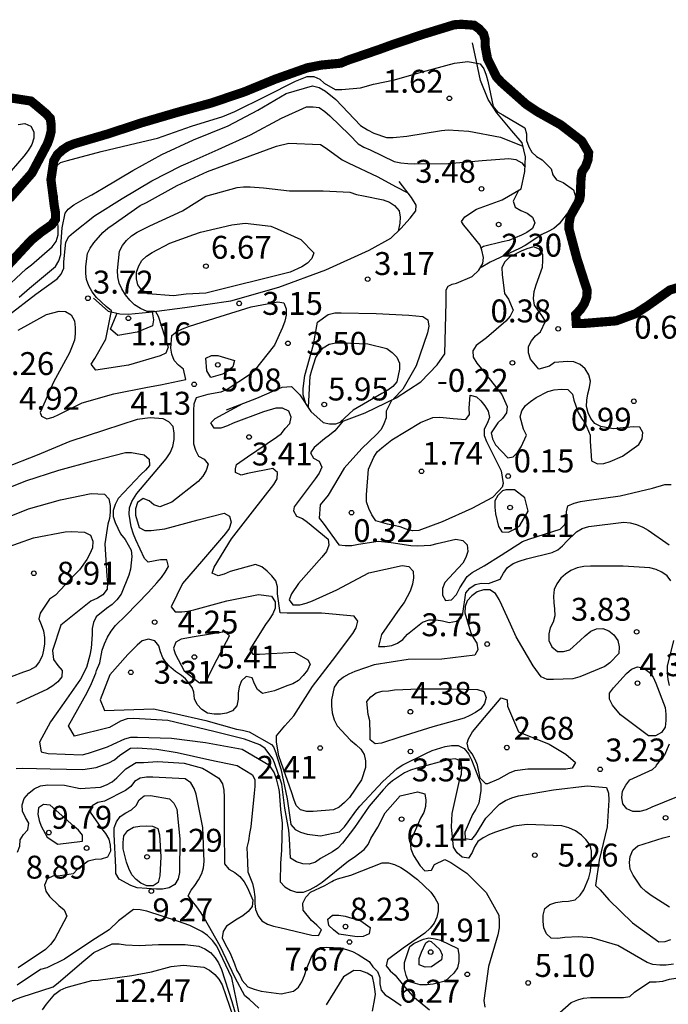
# Model space of a CAD drawing. Units: metres. Extents: x 579594 to 579944, y 4796789 to 4797040.
# Drawn here: x 579607 to 579629, y 4796978 to 4797010 of the extents above; entities that cross this region are included whole.
import ezdxf

# ---------------------------------------------------------------- set-up
doc = ezdxf.new("R2010")
doc.units = ezdxf.units.M
for name, color, linetype in [('020104', 34, 'Continuous'), ('020109', 7, 'CABEZA_TALUD'), ('020204', 9, 'Continuous'), ('020308', 9, 'Continuous')]:
    doc.layers.add(name, color=color, linetype=linetype)
doc.layers.add('020105', color=24, linetype='Continuous', lineweight=30)
doc.layers.add('050106', color=5, linetype='Continuous', lineweight=30)
doc.styles.add('ARIAL', font='ARIAL.TTF', dxfattribs={"height": 1})
doc.linetypes.add('CABEZA_TALUD', pattern='A,0.1,[204,DONOSTI.shx,S=0.15,R=0,X=0,Y=0],0,0.2', length=0.3)

# ---------------------------------------------------------------- blocks, each defined once
blk = doc.blocks.new('COTAPU')
blk.add_circle((0, 0), 0.075)

msp = doc.modelspace()

# ---------------------------------------------------------------- linework, layer by layer
at = {"layer": '020104', "flags": 128}
for points, elevation in [([(579606.748, 4797001.343), (579607.594, 4797002.127), (579607.768, 4797002.257), (579608.438, 4797002.846), (579608.574, 4797003.025), (579608.633, 4797003.245), (579608.621, 4797004.507), (579608.519, 4797004.901), (579608.519, 4797005.119), (579608.505, 4797005.294), (579608.607, 4797005.513), (579608.719, 4797005.61), (579608.946, 4797005.678), (579610.044, 4797005.97), (579611.184, 4797006.236), (579611.888, 4797006.408), (579613, 4797006.792), (579614.022, 4797007.108), (579614.422, 4797007.276), (579615.434, 4797007.774), (579616.398, 4797008.266), (579616.778, 4797008.424), (579617.004, 4797008.42), (579617.192, 4797008.338), (579617.344, 4797008.206), (579617.7, 4797007.992), (579617.922, 4797007.992), (579618.526, 4797008.054), (579618.948, 4797008.168), (579619.638, 4797008.308), (579620.51, 4797008.564), (579621.602, 4797008.856), (579622.038, 4797008.912), (579622.444, 4797008.838), (579622.558, 4797008.67), (579622.642, 4797008.468), (579622.694, 4797008.274), (579622.868, 4797007.438), (579623.006, 4797007.266), (579623.184, 4797007.168), (579623.906, 4797006.744), (579623.962, 4797006.546), (579623.962, 4797006.326), (579624.03, 4797006.118), (579624.134, 4797005.946), (579624.286, 4797005.8), (579624.474, 4797005.694), (579624.76, 4797005.396), (579624.816, 4797005.202), (579624.942, 4797005.04), (579625.162, 4797004.958), (579625.5, 4797004.714), (579625.558, 4797004.498), (579625.52, 4797004.284), (579625.406, 4797004.092), (579625.03, 4797003.596), (579624.85, 4797003.45), (579624.668, 4797003.344), (579624.454, 4797003.248), (579623.918, 4797002.894), (579623.726, 4797002.794), (579622.766, 4797002.346), (579622.47, 4797002.176)], 1), ([(579607.367, 4797001.196), (579607.703, 4797001.498), (579608.547, 4797002.2), (579608.661, 4797002.389), (579608.725, 4797002.597), (579608.723, 4797002.833), (579608.75, 4797003.171), (579608.772, 4797003.472), (579608.867, 4797003.948), (579608.962, 4797004.08), (579609.152, 4797004.226), (579609.533, 4797004.441), (579609.735, 4797004.547), (579610.105, 4797004.767), (579611.085, 4797005.341), (579612.027, 4797005.873), (579613.069, 4797006.347), (579614.203, 4797006.803), (579615.173, 4797007.321), (579616.093, 4797007.863), (579616.955, 4797008.121), (579617.179, 4797008.059), (579617.387, 4797007.937), (579617.725, 4797007.671), (579618.533, 4797006.823), (579618.757, 4797006.671), (579618.959, 4797006.571), (579619.375, 4797006.423), (579619.595, 4797006.423), (579620.041, 4797006.465), (579621.173, 4797006.659), (579621.391, 4797006.671), (579622.067, 4797006.633), (579623.111, 4797006.437), (579623.84, 4797006.138)], 2), ([(579606.999, 4797000.6), (579607.907, 4797001.3), (579608.609, 4797001.796), (579608.739, 4797001.956), (579608.821, 4797002.144), (579608.825, 4797002.353), (579608.893, 4797003.003), (579608.983, 4797003.183), (579609.139, 4797003.319), (579609.827, 4797003.863), (579610.733, 4797004.425), (579611.697, 4797005.005), (579612.659, 4797005.499), (579612.887, 4797005.597), (579613.875, 4797006.031), (579614.933, 4797006.509), (579615.939, 4797007.053), (579616.759, 4797007.425), (579616.977, 4797007.431), (579617.177, 4797007.411), (579617.361, 4797007.275), (579617.521, 4797007.133), (579618.173, 4797006.515), (579618.449, 4797006.219), (579618.637, 4797006.111), (579618.839, 4797006.023), (579619.631, 4797005.645), (579619.845, 4797005.597), (579620.079, 4797005.571), (579620.307, 4797005.567), (579621.401, 4797005.579), (579622.509, 4797005.669), (579623.375, 4797005.737), (579623.607, 4797005.709), (579623.801, 4797005.597), (579623.912, 4797005.455)], 3), ([(579607.333, 4797006.85), (579607.543, 4797006.882), (579607.745, 4797006.8), (579607.841, 4797006.616), (579607.841, 4797006.406), (579607.777, 4797006.196), (579607.661, 4797005.998), (579607.515, 4797005.812), (579607.103, 4797005.332)], 1), ([(579611.827, 4797000.734), (579611.913, 4797000.575), (579612.233, 4796999.568), (579612.165, 4796999.366), (579611.975, 4796999.282), (579610.933, 4796998.972), (579609.875, 4796998.806), (579609.715, 4796999.008), (579609.835, 4796999.194), (579610.197, 4796999.824), (579610.383, 4797000.751), (579610.205, 4797000.896), (579609.889, 4797001.188), (579609.753, 4797001.376), (579609.641, 4797001.576), (579609.569, 4797001.775), (579609.541, 4797001.977), (579609.541, 4797002.203), (579609.595, 4797002.627), (579609.679, 4797002.809), (579609.809, 4797002.975), (579610.097, 4797003.317), (579610.265, 4797003.461), (579610.437, 4797003.581), (579611.325, 4797004.197), (579611.527, 4797004.299), (579612.529, 4797004.857), (579613.519, 4797005.313), (579615.777, 4797006.147), (579616.185, 4797006.237), (579617.219, 4797006.191), (579617.409, 4797006.071), (579617.927, 4797005.699), (579618.125, 4797005.593), (579619.091, 4797005.141), (579619.677, 4797004.825), (579620.077, 4797004.612)], 3), ([(579623.709, 4797004.71), (579623.521, 4797004.341), (579623.585, 4797004.143), (579623.771, 4797004.033), (579623.985, 4797003.949), (579624.151, 4797003.823), (579624.229, 4797003.631), (579624.149, 4797003.443), (579623.967, 4797003.321), (579623.791, 4797003.225), (579623.377, 4797003.059), (579623.169, 4797003.011), (579622.549, 4797002.859), (579622.481, 4797002.815)], 2), ([(579607.329, 4797000.12), (579608.257, 4797000.63), (579608.673, 4797000.742), (579608.879, 4797000.734), (579609.067, 4797000.624), (579609.175, 4797000.426), (579609.199, 4797000.208), (579609.199, 4797000), (579609.167, 4796999.798), (579609.099, 4796999.594), (579609.003, 4796999.378), (579608.481, 4796998.414), (579608.047, 4796997.426), (579608.091, 4796997.304), (579608.269, 4796997.214), (579608.475, 4796997.272), (579608.663, 4796997.36), (579609.419, 4796997.744), (579610.461, 4796998.034), (579611.563, 4796998.254), (579611.983, 4796998.334), (579612.817, 4796998.508), (579612.735, 4796998.848), (579612.571, 4796998.976), (579612.429, 4796999.124), (579612.353, 4796999.332), (579612.321, 4796999.532), (579612.353, 4796999.941), (579612.523, 4797000.075), (579612.707, 4797000.169), (579612.933, 4797000.255), (579613.933, 4797000.565), (579614.949, 4797000.885), (579615.821, 4797001.049), (579616.025, 4797001.019), (579616.099, 4797000.821), (579616.097, 4797000.615), (579616.047, 4797000.413), (579615.973, 4797000.205), (579615.709, 4796999.627), (579615.051, 4796998.787), (579614.899, 4796998.657), (579614.165, 4796998.178), (579613.961, 4796998.096), (579613.533, 4796998.018), (579613.155, 4796997.908), (579613.071, 4796997.698), (579613.067, 4796997.498), (579613.069, 4796996.4), (579613.125, 4796996.192), (579613.227, 4796996.002), (579613.415, 4796995.898), (579613.549, 4796995.734), (579613.479, 4796995.524), (579613.367, 4796995.342), (579613.215, 4796995.17), (579612.361, 4796994.494), (579611.967, 4796994.34), (579611.763, 4796994.402), (579611.613, 4796994.536), (579611.419, 4796994.61), (579611.235, 4796994.484), (579611.167, 4796994.274), (579611.167, 4796994.066), (579611.283, 4796993.666), (579611.469, 4796993.57), (579611.681, 4796993.562), (579612.127, 4796993.618), (579613.221, 4796993.912), (579614.065, 4796994.132), (579614.243, 4796994.038), (579614.299, 4796993.836), (579614.233, 4796993.63), (579614.107, 4796993.47), (579613.397, 4796992.622), (579612.709, 4796991.828), (579612.331, 4796991.072), (579612.463, 4796990.906), (579612.679, 4796990.906), (579612.881, 4796990.926), (579613.077, 4796990.972), (579614.157, 4796991.266), (579615.187, 4796991.472), (579615.613, 4796991.416), (579615.731, 4796991.232), (579615.731, 4796991.024), (579615.657, 4796990.834), (579615.545, 4796990.65), (579615.419, 4796990.492), (579614.911, 4796989.675), (579615.005, 4796989.52), (579615.225, 4796989.522), (579616.369, 4796989.586), (579616.805, 4796989.337), (579616.885, 4796989.188), (579616.789, 4796988.998), (579616.657, 4796988.818), (579616.501, 4796988.656), (579616.313, 4796988.546), (579616.113, 4796988.484), (579615.717, 4796988.318), (579615.321, 4796988.234), (579615.161, 4796988.358), (579615.057, 4796988.542), (579614.989, 4796988.744), (579614.789, 4796988.786), (579614.631, 4796988.646), (579614.555, 4796988.444), (579614.527, 4796988.244), (579614.525, 4796988.04), (579614.481, 4796987.828), (579614.335, 4796987.666), (579614.149, 4796987.582), (579613.943, 4796987.552), (579613.739, 4796987.552), (579613.527, 4796987.588), (579613.333, 4796987.702), (579613.185, 4796987.876), (579613.097, 4796988.06), (579613.075, 4796988.272), (579613.018, 4796988.425), (579612.803, 4796988.716), (579612.673, 4796988.816), (579612.481, 4796988.952), (579612.321, 4796989.078), (579612.183, 4796989.224), (579612.057, 4796989.398), (579611.983, 4796989.59), (579611.931, 4796989.792), (579611.799, 4796989.952), (579611.593, 4796990.006), (579611.387, 4796989.956), (579611.227, 4796989.814), (579610.915, 4796989.512), (579610.324, 4796988.843), (579610.013, 4796988.028), (579610.157, 4796987.669), (579611.761, 4796987.732), (579612.411, 4796987.586), (579613.465, 4796987.346), (579614.471, 4796987.06), (579614.671, 4796987.036), (579614.891, 4796986.972), (579615.618, 4796986.561), (579615.687, 4796986.486), (579615.761, 4796986.287), (579615.815, 4796986.099), (579615.923, 4796985.764), (579616.127, 4796984.786), (579616.251, 4796983.946), (579616.389, 4796983.782), (579616.569, 4796983.69), (579616.783, 4796983.628), (579617.215, 4796983.576), (579617.845, 4796983.702), (579618.003, 4796983.87), (579618.123, 4796984.034), (579618.371, 4796984.376), (579618.505, 4796984.548), (579619.255, 4796985.354), (579619.725, 4796985.778), (579619.915, 4796985.896), (579620.663, 4796986.27), (579620.867, 4796986.364), (579621.293, 4796986.494), (579621.509, 4796986.526), (579621.727, 4796986.526), (579621.923, 4796986.428), (579622.059, 4796986.258), (579622.157, 4796986.064), (579622.463, 4796985.27), (579622.467, 4796985.052), (579622.395, 4796984.638), (579622.301, 4796984.442), (579622.191, 4796984.266), (579621.941, 4796983.696), (579621.953, 4796983.482), (579622.165, 4796983.448), (579622.295, 4796983.618), (579622.631, 4796984.146), (579623.073, 4796984.61), (579623.267, 4796984.726), (579623.473, 4796984.816), (579623.697, 4796984.882), (579624.837, 4796985.08), (579625.941, 4796985.208), (579626.571, 4796985.154), (579626.643, 4796984.964), (579626.647, 4796984.744), (579626.595, 4796983.862), (579626.331, 4796982.776), (579626.21, 4796981.948), (579626.368, 4796981.81), (579626.656, 4796981.482), (579627.428, 4796980.724), (579628.286, 4796980.106), (579628.492, 4796980.112), (579628.682, 4796980.178)], 4), ([(579611.713, 4797000.715), (579611.761, 4797000.463), (579611.721, 4797000.261), (579611.217, 4797000.05), (579610.587, 4796999.95), (579610.351, 4797000.152), (579610.431, 4797000.338), (579610.57, 4797000.672)], 2), ([(579616.738, 4796997.709), (579616.655, 4796998.001), (579616.653, 4796998.209), (579616.711, 4796998.635), (579616.995, 4796999.655), (579617.125, 4797000.379), (579617.469, 4797000.637), (579617.689, 4797000.683), (579617.895, 4797000.683), (579619.041, 4797000.663), (579620.111, 4797000.615), (579620.563, 4797000.569), (579620.733, 4797000.463), (579620.767, 4797000.247), (579620.717, 4797000.037), (579620.349, 4796998.953), (579619.917, 4796998.189), (579619.602, 4796997.87)], 4), ([(579619.55, 4796997.838), (579619.372, 4796997.47), (579619.364, 4796997.25), (579619.294, 4796997.06), (579619.204, 4796996.874), (579619.046, 4796996.704), (579618.576, 4796996.246), (579617.988, 4796995.6), (579617.466, 4796994.719), (579617.206, 4796994.409), (579617.172, 4796993.971), (579617.306, 4796993.805), (579617.822, 4796993.097), (579618.024, 4796993.071), (579618.248, 4796993.075), (579618.458, 4796993.115), (579619.11, 4796993.211), (579619.526, 4796993.171), (579620.172, 4796993.069), (579620.388, 4796993.067), (579620.826, 4796993.089), (579621.036, 4796993.134), (579621.65, 4796993.28), (579621.872, 4796993.238), (579622.022, 4796993.1), (579622.044, 4796992.88), (579621.976, 4796992.678), (579621.87, 4796992.498), (579621.724, 4796992.335), (579621.282, 4796991.865), (579621.214, 4796991.669), (579621.214, 4796991.453), (579621.308, 4796991.269), (579621.508, 4796991.301), (579621.666, 4796991.475), (579621.772, 4796991.689), (579622.016, 4796992.061), (579622.176, 4796992.186), (579622.568, 4796992.406), (579623.13, 4796992.752), (579623.826, 4796993.208), (579624.036, 4796993.276), (579625.054, 4796993.61), (579625.216, 4796993.756), (579625.266, 4796993.96), (579625.266, 4796994.172), (579625.308, 4796994.368), (579625.52, 4796994.464), (579625.728, 4796994.516), (579625.932, 4796994.546), (579627.018, 4796994.694), (579628.076, 4796994.952), (579628.484, 4796995.066), (579628.692, 4796995.066)], 1), ([(579628.679, 4796991.915), (579628.559, 4796992.077), (579628.385, 4796992.199), (579628.197, 4796992.285), (579627.987, 4796992.345), (579627.121, 4796992.401), (579626.055, 4796992.399), (579625.837, 4796992.387), (579625.615, 4796992.343), (579625.403, 4796992.259), (579625.229, 4796992.139), (579625.079, 4796992.001), (579624.949, 4796991.817), (579624.861, 4796991.637), (579624.837, 4796991.421), (579624.849, 4796991.197), (579624.879, 4796990.999), (579624.881, 4796990.767), (579624.835, 4796990.563), (579624.729, 4796990.383), (579624.685, 4796990.184), (579624.691, 4796989.968), (579624.787, 4796989.754), (579624.971, 4796989.61), (579625.171, 4796989.6), (579625.373, 4796989.662), (579625.713, 4796989.963), (579625.879, 4796990.121), (579626.065, 4796990.267), (579626.249, 4796990.349), (579626.459, 4796990.355), (579626.647, 4796990.281), (579626.811, 4796990.145), (579626.947, 4796989.963), (579626.989, 4796989.755), (579626.981, 4796989.543), (579626.683, 4796989.233), (579626.521, 4796989.113), (579625.707, 4796988.774), (579625.477, 4796988.714), (579624.837, 4796988.692), (579624.629, 4796988.694), (579624.435, 4796988.778), (579624.175, 4796989.136), (579623.625, 4796990.09), (579623.431, 4796990.496), (579623.155, 4796991.12), (579623.065, 4796991.306), (579622.945, 4796991.498), (579622.759, 4796991.628), (579622.555, 4796991.628), (579622.339, 4796991.554), (579622.165, 4796991.426), (579622.015, 4796991.268), (579621.947, 4796991.076), (579621.939, 4796990.87), (579622.127, 4796990.254), (579622.217, 4796990.068), (579622.337, 4796989.876), (579622.369, 4796989.664), (579622.265, 4796989.484), (579621.185, 4796989.358), (579620.083, 4796989.342), (579618.975, 4796989.166), (579618.341, 4796988.946), (579618.149, 4796988.868), (579617.971, 4796988.77), (579617.797, 4796988.622), (579617.665, 4796988.436), (579617.583, 4796988.024), (579617.583, 4796987.822), (579617.605, 4796987.594), (579617.663, 4796987.37), (579617.759, 4796987.17), (579618.199, 4796986.7), (579618.389, 4796986.556), (579618.541, 4796986.41), (579618.645, 4796986.238), (579618.693, 4796986.026), (579618.693, 4796985.814), (579618.565, 4796985.408), (579618.167, 4796984.828), (579618.003, 4796984.662), (579617.829, 4796984.516), (579617.649, 4796984.424), (579616.983, 4796984.368), (579616.777, 4796984.37), (579616.567, 4796984.424), (579616.423, 4796984.566), (579616.343, 4796984.768), (579616.283, 4796984.984), (579615.937, 4796985.974), (579615.853, 4796986.194), (579615.783, 4796986.636), (579615.783, 4796986.84), (579616.053, 4796987.174), (579616.345, 4796987.498), (579616.955, 4796988.46), (579617.615, 4796989.312), (579618.281, 4796990.19), (579618.389, 4796990.376), (579618.445, 4796990.598), (579618.319, 4796990.766), (579617.255, 4796990.858), (579616.127, 4796990.858), (579615.897, 4796990.872), (579615.817, 4796991.488), (579615.817, 4796991.72), (579615.755, 4796991.922), (579615.629, 4796992.086), (579615.473, 4796992.236), (579615.303, 4796992.372), (579615.093, 4796992.448), (579614.269, 4796992.226), (579614.067, 4796992.14), (579613.871, 4796992.078), (579613.673, 4796992.166), (579613.737, 4796992.37), (579614.309, 4796993.296), (579614.999, 4796994.176), (579615.697, 4796995.072), (579615.805, 4796995.256), (579615.817, 4796995.458), (579615.663, 4796995.594), (579614.827, 4796995.43), (579614.629, 4796995.374), (579614.444, 4796995.46), (579614.434, 4796995.579), (579614.467, 4796995.728), (579614.835, 4796995.97), (579615.779, 4796996.614), (579615.947, 4796996.742), (579616.067, 4796996.907), (579616.211, 4796997.069), (579616.259, 4796997.275), (579616.179, 4796997.469), (579615.973, 4796997.573), (579615.757, 4796997.571), (579615.353, 4796997.449), (579614.365, 4796997.074), (579614.175, 4796996.988), (579613.961, 4796996.916), (579613.737, 4796996.912), (579613.631, 4796997.088), (579613.777, 4796997.234), (579614.676, 4796997.72)], 3), ([(579617.958, 4796997.148), (579617.689, 4796996.831), (579617.517, 4796996.681), (579617.351, 4796996.563), (579617.007, 4796996.283), (579616.887, 4796996.11), (579616.989, 4796995.934), (579617.179, 4796995.83), (579617.265, 4796995.638), (579617.177, 4796995.436), (579617.041, 4796995.25), (579616.361, 4796994.334), (579616.339, 4796994.204), (579616.435, 4796994.03), (579616.635, 4796993.958), (579616.795, 4796993.836), (579617.467, 4796993.286), (579617.487, 4796993.084), (579617.413, 4796992.874), (579617.267, 4796992.694), (579616.497, 4796991.834), (579616.271, 4796991.494), (579616.189, 4796991.298), (579616.313, 4796991.13), (579616.543, 4796991.134), (579616.747, 4796991.186), (579616.959, 4796991.268), (579617.749, 4796991.626), (579618.795, 4796992.176), (579619.893, 4796992.418), (579620.105, 4796992.392), (579620.249, 4796992.232), (579620.257, 4796992.018), (579620.225, 4796991.804), (579620.147, 4796991.582), (579619.955, 4796991.204), (579619.811, 4796991.02), (579619.217, 4796990.164), (579619.119, 4796989.774), (579619.323, 4796989.772), (579619.551, 4796989.796), (579619.741, 4796989.878), (579619.907, 4796989.996), (579620.069, 4796990.17), (579620.561, 4796990.57), (579620.779, 4796990.644), (579621.007, 4796990.644), (579621.211, 4796990.614), (579621.429, 4796990.55), (579621.667, 4796990.597), (579621.809, 4796990.692), (579621.829, 4796990.733), (579621.87, 4796990.848), (579621.973, 4796991.526), (579622.107, 4796991.682), (579622.283, 4796991.802), (579622.489, 4796991.838), (579622.713, 4796991.829), (579623.099, 4796991.975), (579623.201, 4796992.169), (579623.335, 4796992.351), (579623.523, 4796992.483), (579623.721, 4796992.565), (579623.953, 4796992.635), (579624.793, 4796992.843), (579624.979, 4796992.937), (579625.135, 4796993.065), (579625.291, 4796993.227), (579625.593, 4796993.521), (579625.783, 4796993.625), (579626.001, 4796993.699), (579627.137, 4796993.835), (579627.347, 4796993.815), (579627.553, 4796993.757), (579627.761, 4796993.677), (579627.941, 4796993.579), (579628.623, 4796993.101)], 2), ([(579606.513, 4796994.764), (579607.583, 4796995.194), (579608.655, 4796995.542), (579609.781, 4796995.844), (579610.835, 4796996.116), (579611.037, 4796996.118), (579611.451, 4796996.038), (579611.613, 4796995.9), (579611.627, 4796995.694), (579611.497, 4796995.534), (579611.347, 4796995.396), (579610.603, 4796994.61), (579610.503, 4796994.414), (579610.441, 4796994.222), (579610.437, 4796994.022), (579610.499, 4796993.826), (579610.681, 4796993.452), (579610.827, 4796993.272), (579611.031, 4796992.922), (579611.043, 4796992.71), (579611.001, 4796992.298), (579610.947, 4796992.1), (579610.703, 4796991.476), (579610.555, 4796991.294), (579610.403, 4796991.142), (579610.219, 4796991.014), (579609.883, 4796990.74), (579609.797, 4796990.554), (579609.745, 4796990.36), (579609.745, 4796990.158), (579609.721, 4796989.716), (579609.675, 4796989.486), (579609.561, 4796989.078), (579609.367, 4796988.702), (579608.759, 4796987.828), (579608.391, 4796987.3), (579608.027, 4796986.64), (579608.079, 4796986.318), (579608.313, 4796986.27), (579609.425, 4796986.222), (579609.627, 4796986.274), (579610.255, 4796986.48), (579610.437, 4796986.574), (579610.819, 4796986.752), (579611.019, 4796986.802), (579611.235, 4796986.804), (579612.345, 4796986.772), (579613.459, 4796986.622), (579614.653, 4796986.412), (579615.531, 4796985.898), (579615.706, 4796985.639), (579615.765, 4796985.438), (579615.84, 4796985.129), (579615.865, 4796985.02), (579615.915, 4796984.435), (579615.965, 4796983.992), (579615.948, 4796983.107), (579615.915, 4796982.68), (579615.901, 4796982.066), (579616.049, 4796981.908), (579616.239, 4796981.792), (579616.439, 4796981.728), (579616.661, 4796981.732), (579616.881, 4796981.82), (579617.077, 4796981.922), (579617.271, 4796982.06), (579618.131, 4796982.76), (579618.319, 4796982.878), (579618.651, 4796983.126), (579618.783, 4796983.294), (579618.871, 4796983.488), (579619.095, 4796983.856), (579619.336, 4796984.321), (579619.828, 4796984.886), (579620.392, 4796985.016), (579620.629, 4796984.944), (579620.661, 4796984.738), (579620.657, 4796984.534), (579620.595, 4796984.336), (579620.489, 4796984.146), (579620.157, 4796983.364), (579620.169, 4796983.144), (579620.261, 4796982.934), (579620.483, 4796982.59), (579620.635, 4796982.426), (579620.845, 4796982.452), (579620.951, 4796982.63), (579621.287, 4796982.802), (579621.487, 4796982.696), (579622.009, 4796982.346), (579622.633, 4796981.722), (579623.053, 4796980.978), (579623.069, 4796980.772), (579623.063, 4796980.558), (579623.015, 4796980.332), (579622.719, 4796979.292), (579622.563, 4796978.184), (579622.591, 4796977.962)], 6), ([(579606.705, 4796993.894), (579607.671, 4796994.276), (579608.709, 4796994.568), (579609.719, 4796994.778), (579610.153, 4796994.754), (579610.295, 4796994.604), (579610.343, 4796994.382), (579610.339, 4796994.166), (579610.315, 4796993.962), (579610.259, 4796993.768), (579610.163, 4796993.13), (579610.225, 4796992.068), (579610.253, 4796991.852), (579610.237, 4796991.648), (579610.095, 4796991.464), (579609.927, 4796991.35), (579609.705, 4796991.256), (579608.721, 4796990.471), (579608.457, 4796989.633), (579608.481, 4796989.345), (579608.631, 4796989.148), (579608.771, 4796988.982), (579608.759, 4796988.776), (579608.625, 4796988.608), (579608.459, 4796988.48), (579608.287, 4796988.374), (579607.277, 4796987.904)], 7), ([(579606.849, 4796992.978), (579607.833, 4796993.322), (579608.865, 4796993.52), (579609.079, 4796993.528), (579609.501, 4796993.51), (579609.693, 4796993.416), (579609.769, 4796993.218), (579609.761, 4796992.996), (579609.675, 4796992.796), (579609.577, 4796992.618), (579609.335, 4796992.282), (579609.181, 4796992.128), (579608.547, 4796991.448), (579608.357, 4796991.316), (579608.05, 4796990.854), (579608.001, 4796990.678), (579608.083, 4796990.492), (579608.155, 4796990.278), (579608.189, 4796990.06), (579608.189, 4796989.854), (579608.161, 4796989.65), (579608.109, 4796989.45), (579608.021, 4796989.264), (579607.895, 4796989.108), (579607.695, 4796988.994), (579607.503, 4796988.93), (579607.103, 4796988.774)], 8), ([(579628.637, 4796988.491), (579628.591, 4796988.693), (579628.571, 4796988.911), (579628.571, 4796989.121), (579628.781, 4796989.963)], 3), ([(579628.868, 4796984.838), (579628.063, 4796984.514), (579627.869, 4796984.426), (579627.663, 4796984.364), (579627.431, 4796984.364), (579627.241, 4796984.454), (579627.111, 4796984.62), (579627.071, 4796984.83), (579627.099, 4796985.036), (579627.207, 4796985.232), (579627.341, 4796985.404), (579628.084, 4796985.743), (579628.204, 4796985.852), (579628.215, 4796985.885), (579628.488, 4796986.224), (579628.641, 4796986.585)], 3), ([(579607.267, 4796985.78), (579607.485, 4796985.792), (579608.381, 4796985.762), (579609.447, 4796985.746), (579609.877, 4796985.806), (579610.299, 4796985.962), (579610.481, 4796986.064), (579610.651, 4796986.21), (579611.007, 4796986.442), (579611.227, 4796986.458), (579611.869, 4796986.408), (579612.529, 4796986.3), (579613.597, 4796986.056), (579614.495, 4796985.872), (579614.996, 4796985.564), (579615.075, 4796985.404), (579615.075, 4796985.182), (579615.051, 4796984.97), (579614.945, 4796983.87), (579614.893, 4796983.644), (579614.865, 4796983.408), (579614.813, 4796983.194), (579614.829, 4796982.706), (579614.837, 4796982.398), (579614.997, 4796982.012), (579615.041, 4796981.812), (579615.069, 4796981.582), (579615.069, 4796981.358), (579615.093, 4796981.158), (579615.175, 4796980.952), (579615.305, 4796980.788), (579615.483, 4796980.686), (579615.677, 4796980.618), (579615.887, 4796980.57), (579616.935, 4796980.322), (579617.149, 4796980.316), (579617.247, 4796980.492), (579617.099, 4796980.65), (579616.925, 4796980.802), (579616.653, 4796981.144), (579616.641, 4796981.366), (579616.735, 4796981.566), (579616.887, 4796981.73), (579617.36, 4796981.953), (579617.591, 4796982.083), (579617.642, 4796982.112), (579617.772, 4796982.17), (579618.213, 4796982.29), (579619.231, 4796982.684), (579619.441, 4796982.688), (579619.641, 4796982.638), (579619.845, 4796982.534), (579620.037, 4796982.412), (579620.387, 4796982.146), (579620.831, 4796981.73), (579620.957, 4796981.546), (579621.063, 4796981.344), (579621.069, 4796981.12), (579621.023, 4796980.906), (579620.937, 4796980.718), (579620.807, 4796980.546), (579620.633, 4796980.392), (579619.923, 4796979.902), (579619.407, 4796979.518), (579619.365, 4796979.318), (579619.499, 4796979.16), (579619.657, 4796979.014), (579619.939, 4796978.674), (579620.239, 4796978.324), (579620.785, 4796977.884)], 7), ([(579607.307, 4796983.04), (579607.381, 4796983.234), (579607.393, 4796983.444), (579607.503, 4796983.618), (579607.641, 4796983.77), (579607.679, 4796983.982), (579607.565, 4796984.178), (579607.475, 4796984.382), (579607.465, 4796984.586), (579607.527, 4796984.792), (579607.673, 4796984.972), (579607.855, 4796985.108), (579608.061, 4796985.21), (579608.299, 4796985.242), (579608.85, 4796985.228), (579609.355, 4796985.126), (579610.019, 4796985.168), (579610.215, 4796985.24), (579610.399, 4796985.344), (579610.561, 4796985.468), (579610.855, 4796985.766), (579611.193, 4796985.97), (579611.427, 4796985.976), (579611.889, 4796986.002), (579612.757, 4796985.954), (579613.355, 4796985.782), (579613.549, 4796985.674), (579613.891, 4796985.458), (579614.009, 4796985.27), (579614.061, 4796985.064), (579614.065, 4796984.834), (579614.065, 4796983.73), (579614.079, 4796982.652), (579614.221, 4796982.486), (579614.415, 4796982.376), (579614.579, 4796982.242), (579614.723, 4796982.064), (579614.835, 4796981.868), (579615.005, 4796981.472), (579614.983, 4796981.262), (579614.851, 4796981.098), (579614.677, 4796980.958), (579614.497, 4796980.848), (579614.143, 4796980.616), (579614.035, 4796980.442), (579614.005, 4796980.23), (579614.101, 4796980.033), (579614.264, 4796979.729), (579614.404, 4796979.379), (579614.486, 4796979.169), (579614.579, 4796979.018), (579614.661, 4796978.843), (579614.847, 4796978.634), (579615.051, 4796978.554), (579615.281, 4796978.488), (579615.931, 4796978.398), (579616.339, 4796978.488), (579616.497, 4796978.622), (579616.607, 4796978.8), (579616.693, 4796979), (579616.757, 4796979.21), (579616.925, 4796979.612), (579617.047, 4796979.794), (579617.207, 4796979.924), (579617.429, 4796979.932), (579617.871, 4796979.908), (579618.071, 4796979.858), (579618.269, 4796979.786), (579618.451, 4796979.694), (579618.809, 4796979.462), (579618.933, 4796979.29), (579619.081, 4796979.138), (579619.163, 4796978.934), (579619.165, 4796978.726), (579619.199, 4796978.526), (579619.337, 4796978.368), (579619.513, 4796978.266), (579619.859, 4796978.026)], 8), ([(579615.207, 4796977.934), (579614.901, 4796978.212), (579614.743, 4796978.342), (579614.423, 4796978.926), (579613.941, 4796979.958), (579613.409, 4796980.886), (579613.309, 4796981.064), (579613.179, 4796981.254), (579613.027, 4796981.424), (579612.895, 4796981.61), (579612.983, 4796981.796), (579613.113, 4796981.952), (579613.229, 4796982.128), (579613.337, 4796982.336), (579613.387, 4796982.53), (579613.409, 4796982.732), (579613.371, 4796983.842), (579613.147, 4796984.932), (579613.089, 4796985.124), (579612.975, 4796985.31), (579612.787, 4796985.434), (579611.733, 4796985.488), (579611.527, 4796985.488), (579611.321, 4796985.456), (579611.135, 4796985.35), (579611.013, 4796985.19), (579610.838, 4796985.056), (579610.153, 4796984.706), (579609.933, 4796984.662), (579609.745, 4796984.558), (579609.683, 4796984.352), (579610.051, 4796983.808), (579610.187, 4796983.654), (579610.293, 4796983.464), (579610.335, 4796983.266), (579610.351, 4796983.066), (579610.253, 4796982.87), (579610.049, 4796982.806), (579609.849, 4796982.802), (579609.623, 4796982.744), (579609.271, 4796982.478), (579609.125, 4796982.324), (579608.701, 4796982.26), (579608.461, 4796982.25), (579608.273, 4796982.168), (579608.189, 4796981.962), (579608.231, 4796981.758), (579608.351, 4796981.59), (579608.661, 4796981.294), (579608.829, 4796981.148), (579608.921, 4796980.948), (579608.533, 4796980.198), (579608.387, 4796980.012), (579608.227, 4796979.856), (579607.333, 4796979.25)], 9), ([(579628.634, 4796981.244), (579628.04, 4796981.62), (579627.86, 4796981.75), (579627.714, 4796981.898), (579627.446, 4796982.282), (579627.348, 4796982.48), (579627.324, 4796982.698), (579627.354, 4796982.896), (579627.44, 4796983.104), (579627.602, 4796983.25), (579628.426, 4796983.506), (579628.644, 4796983.56)], 3), ([(579606.837, 4796978.016), (579607.029, 4796978.102), (579607.225, 4796978.216), (579607.429, 4796978.298), (579608.479, 4796978.634), (579608.653, 4796978.776), (579609.473, 4796979.484), (579609.805, 4796979.754), (579610.409, 4796980.04), (579610.637, 4796980.04), (579610.839, 4796980.006), (579611.285, 4796979.982), (579611.921, 4796980.022), (579612.791, 4796980.014), (579613.237, 4796979.966), (579613.435, 4796979.872), (579613.621, 4796979.75), (579613.775, 4796979.584), (579613.881, 4796979.414), (579613.977, 4796979.198), (579614.321, 4796978.148), (579614.633, 4796977.064)], 11), ([(579608.121, 4796977.884), (579608.257, 4796978.062), (579608.533, 4796978.392), (579608.705, 4796978.52), (579608.897, 4796978.612), (579609.091, 4796978.666), (579609.743, 4796978.834), (579609.947, 4796978.848), (579611.047, 4796979), (579611.693, 4796979.122), (579612.329, 4796979.302), (579612.739, 4796979.342), (579613.401, 4796979.278), (579613.593, 4796979.18), (579613.761, 4796979.038), (579613.897, 4796978.88), (579613.999, 4796978.694), (579614.359, 4796977.652)], 12), ([(579618.915, 4796977.84), (579618.999, 4796978.248), (579619.022, 4796978.388), (579618.999, 4796978.551), (579618.975, 4796978.703), (579618.923, 4796978.97), (579618.745, 4796979.074), (579618.535, 4796979.158), (579618.313, 4796979.166), (579617.973, 4796978.956), (579617.405, 4796978.04)], 9), ([(579624.776, 4796977.554), (579625.42, 4796978.116), (579625.632, 4796978.204), (579625.824, 4796978.262), (579626.054, 4796978.28), (579627.136, 4796978.278), (579627.338, 4796978.316), (579627.492, 4796978.462), (579627.994, 4796978.798), (579628.2, 4796978.798), (579628.418, 4796978.82), (579628.634, 4796978.886), (579628.848, 4796978.914), (579629.048, 4796978.96), (579630.15, 4796979.26), (579630.38, 4796979.294), (579630.582, 4796979.294), (579630.806, 4796979.222), (579630.962, 4796979.096), (579631.074, 4796978.916), (579631.166, 4796978.732), (579631.206, 4796978.528), (579631.21, 4796978.298), (579631.184, 4796977.844)], 6)]:
    msp.add_lwpolyline(points, dxfattribs=dict(at, elevation=elevation))
for points, elevation in [([(579613.471, 4797001.335), (579612.825, 4797001.295), (579612.405, 4797001.243), (579611.571, 4797001.305), (579611.379, 4797001.433), (579611.249, 4797001.603), (579611.195, 4797001.799), (579611.197, 4797002.015), (579611.271, 4797002.223), (579611.375, 4797002.399), (579611.527, 4797002.537), (579611.715, 4797002.661), (579612.287, 4797002.969), (579613.075, 4797003.251), (579613.299, 4797003.325), (579614.323, 4797003.569), (579614.757, 4797003.623), (579615.591, 4797003.523), (579615.803, 4797003.431), (579616.577, 4797003.089), (579617.001, 4797002.655), (579616.935, 4797002.465), (579616.799, 4797002.311), (579616.611, 4797002.191), (579616.229, 4797002.017)], 6), ([(579622.168, 4796994.28), (579621.204, 4796993.844), (579620.432, 4796993.566), (579620.232, 4796993.559), (579620.022, 4796993.609), (579619.824, 4796993.685), (579619.414, 4796993.775), (579619.024, 4796993.881), (579618.9, 4796994.073), (579618.8, 4796994.283), (579618.728, 4796994.501), (579618.722, 4796994.735), (579618.792, 4796995.576), (579618.964, 4796995.968), (579619.076, 4796996.134), (579619.224, 4796996.274), (579619.554, 4796996.528), (579620.49, 4796997.102), (579620.896, 4796997.262), (579621.122, 4796997.27), (579621.556, 4796997.228), (579621.97, 4796997.196), (579622.09, 4796997.36), (579622.086, 4796997.566), (579622.116, 4796997.992), (579622.318, 4796997.944), (579622.468, 4796997.804), (579622.592, 4796997.644), (579622.702, 4796997.472), (579622.746, 4796997.258), (579622.672, 4796997.068), (579622.576, 4796996.886), (579622.568, 4796996.676), (579622.646, 4796996.48), (579623.132, 4796995.512), (579623.196, 4796995.098), (579623.157, 4796994.982), (579623.055, 4796994.867), (579622.846, 4796994.648)], 1), ([(579627.035, 4796987.534), (579626.767, 4796987.852), (579626.673, 4796988.046), (579626.677, 4796988.246), (579626.809, 4796988.414), (579627.229, 4796988.881), (579627.391, 4796989.025), (579627.591, 4796989.099), (579627.801, 4796989.065), (579627.967, 4796988.925), (579628.097, 4796988.761), (579628.193, 4796988.569), (579628.493, 4796987.773), (579628.513, 4796987.557), (579628.513, 4796987.348), (579628.489, 4796987.13), (579628.375, 4796986.95), (579628.179, 4796986.844), (579627.951, 4796986.85)], 4), ([(579620.449, 4796988.388), (579621.517, 4796988.388), (579622.357, 4796988.358), (579622.559, 4796988.292), (579622.633, 4796988.098), (579622.583, 4796987.902), (579622.459, 4796987.73), (579622.291, 4796987.606), (579622.107, 4796987.506), (579621.917, 4796987.426), (579620.891, 4796987.142), (579619.819, 4796986.8), (579619.217, 4796986.6), (579619.009, 4796986.584), (579618.849, 4796986.71), (579618.849, 4796986.916), (579618.835, 4796987.332), (579618.777, 4796987.548), (579618.731, 4796987.968), (579618.869, 4796988.124), (579619.043, 4796988.254), (579619.241, 4796988.31), (579619.441, 4796988.318), (579619.645, 4796988.346)], 4), ([(579623.695, 4796986.978), (579624.699, 4796986.57), (579625.247, 4796986.248), (579625.559, 4796985.972), (579625.449, 4796985.79), (579625.245, 4796985.756), (579625.041, 4796985.752), (579623.999, 4796985.754), (579623.581, 4796985.698), (579623.389, 4796985.624), (579623.037, 4796985.428), (579622.686, 4796985.27), (579622.627, 4796985.274), (579622.443, 4796985.46), (579622.353, 4796985.882), (579622.275, 4796986.074), (579622.181, 4796986.252), (579622.059, 4796986.414), (579622.012, 4796986.61), (579622.062, 4796986.748), (579622.191, 4796986.972), (579622.579, 4796987.448), (579623.133, 4796988.094), (579623.327, 4796988.028), (579623.333, 4796987.82)], 3), ([(579608.623, 4796983.296), (579609.429, 4796983.398), (579609.435, 4796983.6), (579609.303, 4796983.754), (579609.155, 4796983.892), (579608.371, 4796984.576), (579608.157, 4796984.6), (579607.989, 4796984.486), (579607.977, 4796984.28), (579608.011, 4796984.078), (579608.077, 4796983.886), (579608.275, 4796983.53)], 9), ([(579611.995, 4796982.882), (579611.967, 4796982.264), (579611.913, 4796982.05), (579611.747, 4796981.932), (579611.543, 4796981.934), (579611.343, 4796982.02), (579611.187, 4796982.146), (579611.051, 4796982.294), (579610.949, 4796982.5), (579610.875, 4796982.716), (579610.761, 4796983.144), (579610.761, 4796983.356), (579610.787, 4796983.57), (579610.913, 4796983.742), (579611.103, 4796983.856), (579611.311, 4796983.894), (579611.519, 4796983.904), (579611.719, 4796983.894), (579611.901, 4796983.808), (579611.957, 4796983.61)], 11), ([(579618.539, 4796980.794), (579618.841, 4796980.57), (579618.807, 4796980.37), (579618.615, 4796980.276), (579618.415, 4796980.266), (579617.817, 4796980.358), (579617.643, 4796980.492), (579617.495, 4796980.636), (579617.459, 4796980.842), (579617.615, 4796980.974), (579617.823, 4796980.98), (579618.025, 4796980.948)], 8), ([(579621.299, 4796978.822), (579620.909, 4796978.72), (579620.707, 4796978.694), (579620.483, 4796978.694), (579620.103, 4796978.808), (579620.019, 4796979.002), (579619.967, 4796979.216), (579619.967, 4796979.428), (579620.141, 4796979.955), (579620.276, 4796980.049), (579620.431, 4796980.123), (579620.589, 4796980.191), (579620.766, 4796980.236), (579620.975, 4796980.205), (579621.143, 4796980.164), (579621.713, 4796979.888), (579621.749, 4796979.676), (579621.749, 4796979.46), (579621.697, 4796979.254), (579621.583, 4796979.078)], 6)]:
    msp.add_lwpolyline(points, close=True, dxfattribs=dict(at, elevation=elevation))
for points in [[(579624.36, 4796998.84), (579624.094, 4796999.172), (579624.024, 4796999.378), (579624.026, 4796999.586), (579624.12, 4796999.768), (579624.252, 4796999.932), (579624.418, 4797000.07), (579624.576, 4797000.42), (579624.454, 4797000.596), (579624.214, 4797000.94), (579624.186, 4797001.154), (579624.206, 4797001.382), (579624.272, 4797001.6), (579624.476, 4797002.178), (579624.496, 4797002.398), (579624.494, 4797002.598), (579624.384, 4797002.776), (579624.184, 4797002.848), (579623.974, 4797002.786), (579623.784, 4797002.704), (579623.406, 4797002.506), (579623.242, 4797002.348), (579623.156, 4797002.164), (579623.158, 4797001.944), (579623.242, 4797001.316), (579623.368, 4797001.138), (579623.522, 4797000.774), (579623.424, 4797000.578), (579623.28, 4797000.414), (579622.644, 4796999.874), (579622.31, 4796999.618), (579622.202, 4796999.448), (579622.21, 4796999.24), (579622.334, 4796999.042), (579622.484, 4796998.856), (579623.146, 4796998.018), (579623.322, 4796997.626), (579623.304, 4796997.42), (579623.176, 4796997.232), (579623.022, 4796997.088), (579622.798, 4796996.76), (579622.844, 4796996.56), (579622.944, 4796996.364), (579623.343, 4796995.948), (579623.526, 4796995.974), (579623.662, 4796996.122), (579623.788, 4796996.304), (579623.954, 4796996.686), (579623.86, 4796996.884), (579623.746, 4796997.282), (579623.81, 4796997.484), (579623.926, 4796997.656), (579624.086, 4796997.79), (579624.274, 4796997.92), (579624.654, 4796998.114), (579624.868, 4796998.166), (579625.092, 4796998.192), (579625.31, 4796998.184), (579625.458, 4796998.03), (579625.502, 4796997.83), (579625.648, 4796997.43), (579625.752, 4796997.246), (579625.878, 4796997.072), (579626.038, 4796996.686), (579626.044, 4796996.484), (579626.086, 4796995.846), (579626.28, 4796995.75), (579626.488, 4796995.758), (579626.692, 4796995.818), (579627.096, 4796996), (579627.628, 4796996.384), (579627.74, 4796996.56), (579627.766, 4796996.77), (579627.664, 4796996.95), (579627.456, 4796996.954), (579627.226, 4796996.93), (579626.796, 4796996.894), (579626.384, 4796996.964), (579626.194, 4796997.064), (579626.064, 4796997.226), (579625.97, 4796997.412), (579625.924, 4796997.622), (579625.928, 4796997.834), (579625.964, 4796998.034), (579626.024, 4796998.24), (579626.05, 4796998.446), (579625.994, 4796998.658), (579625.878, 4796998.85), (579625.71, 4796998.996), (579625.508, 4796999.086), (579625.302, 4796999.1), (579624.876, 4796999.064), (579624.706, 4796998.938)], [(579623.9, 4796994.638), (579623.57, 4796994.894), (579623.279, 4796994.899), (579623.174, 4796994.862), (579623.02, 4796994.714), (579622.924, 4796994.532), (579622.924, 4796994.328), (579622.948, 4796994.112), (579623.042, 4796993.692), (579623.148, 4796993.522), (579623.368, 4796993.506), (579623.57, 4796993.608), (579623.742, 4796993.732), (579624.008, 4796994.196)]]:
    msp.add_lwpolyline(points, close=True, dxfattribs=at)
at = {"layer": '020105', "flags": 128}
for points, elevation in [([(579611.787, 4797000.729), (579611.545, 4797000.735), (579611.331, 4797000.831), (579611.137, 4797000.951), (579610.985, 4797001.097), (579610.839, 4797001.281), (579610.715, 4797001.473), (579610.633, 4797001.661), (579610.587, 4797001.867), (579610.581, 4797002.071), (579610.641, 4797002.709), (579610.737, 4797002.891), (579610.873, 4797003.057), (579611.039, 4797003.211), (579611.217, 4797003.327), (579611.631, 4797003.535), (579612.707, 4797004.023), (579613.467, 4797004.507), (579614.491, 4797004.791), (579614.695, 4797004.809), (579614.923, 4797004.809), (579615.359, 4797004.777), (579616.205, 4797004.685), (579617.303, 4797004.685), (579618.177, 4797004.631), (579618.399, 4797004.557), (579618.631, 4797004.511), (579619.271, 4797004.387), (579619.471, 4797004.313), (579619.643, 4797004.199), (579619.787, 4797004.027), (579619.821, 4797003.823), (579619.819, 4797003.621), (579619.764, 4797003.365)], 5), ([(579616.826, 4796997.604), (579616.88, 4796998.612), (579616.94, 4796998.81), (579617.064, 4796999.222), (579617.174, 4796999.394), (579617.306, 4796999.546), (579617.498, 4796999.66), (579617.72, 4796999.702), (579617.926, 4796999.71), (579618.772, 4796999.676), (579619.388, 4796999.524), (579619.558, 4796999.392), (579619.714, 4796999.242), (579619.8, 4796999.042), (579619.8, 4796998.84), (579619.72, 4796998.432), (579619.59, 4796998.272), (579619.42, 4796998.156), (579619.22, 4796998.05), (579618.288, 4796997.506), (579617.873, 4796997.117)], 5), ([(579628.764, 4796979.376), (579628.53, 4796979.344), (579628.316, 4796979.34), (579628.094, 4796979.364), (579627.9, 4796979.424), (579626.944, 4796979.98), (579626.098, 4796980.238), (579625.658, 4796980.272), (579625.208, 4796980.248), (579624.986, 4796980.208), (579624.765, 4796980.226), (579624.609, 4796980.364), (579624.527, 4796980.562), (579624.505, 4796980.77), (579624.505, 4796980.98), (579624.557, 4796981.192), (579624.719, 4796981.322), (579624.915, 4796981.388), (579625.125, 4796981.424), (579625.335, 4796981.432), (579625.549, 4796981.482), (579625.709, 4796981.626), (579625.837, 4796981.806), (579625.999, 4796982.194), (579626.051, 4796982.416), (579626.083, 4796982.834), (579626.083, 4796983.066), (579626.035, 4796983.268), (579625.903, 4796983.452), (579625.753, 4796983.6), (579625.561, 4796983.74), (579625.347, 4796983.836), (579625.119, 4796983.898), (579623.975, 4796983.94), (579623.545, 4796983.894), (579622.945, 4796983.69), (579622.745, 4796983.614), (579622.539, 4796983.506), (579622.371, 4796983.386), (579622.257, 4796983.214), (579622.175, 4796983.024), (579622.061, 4796982.846), (579621.853, 4796982.872), (579621.689, 4796983.022), (579621.569, 4796983.206), (579621.501, 4796983.862), (579621.529, 4796984.304), (579621.767, 4796985.38), (579621.827, 4796985.596), (579621.843, 4796985.818), (579621.825, 4796986.02), (579621.635, 4796986.094), (579621.433, 4796986.076), (579620.367, 4796985.79), (579620.161, 4796985.72), (579619.965, 4796985.63), (579619.577, 4796985.37), (579619.417, 4796985.24), (579619.273, 4796985.078), (579618.811, 4796984.54), (579618.333, 4796983.842), (579617.935, 4796983.33), (579617.781, 4796983.168), (579617.607, 4796983.052), (579617.217, 4796982.828), (579617.055, 4796982.708), (579616.849, 4796982.65), (579616.641, 4796982.662), (579616.433, 4796982.726), (579616.241, 4796982.842), (579616.203, 4796983.474), (579616.182, 4796983.759), (579616.049, 4796984.477), (579615.949, 4796985.263), (579615.832, 4796985.614), (579615.718, 4796985.957), (579615.656, 4796986.094), (579615.414, 4796986.433), (579615.23, 4796986.55), (579614.729, 4796986.734), (579613.727, 4796986.984), (579612.225, 4796987.352), (579611.113, 4796987.414), (579610.895, 4796987.398), (579610.677, 4796987.322), (579610.315, 4796987.12), (579609.175, 4796986.831), (579608.975, 4796987.17), (579609.582, 4796988.268), (579609.726, 4796988.555), (579609.869, 4796988.896), (579609.897, 4796988.979), (579609.997, 4796989.236), (579610.079, 4796989.646), (579610.155, 4796989.86), (579610.253, 4796990.07), (579610.373, 4796990.27), (579610.517, 4796990.46), (579610.847, 4796990.778), (579611.593, 4796991.542), (579611.869, 4796991.856), (579612.021, 4796992.026), (579612.143, 4796992.196), (579612.245, 4796992.39), (579612.195, 4796992.604), (579611.985, 4796992.61), (579611.581, 4796992.532), (579611.467, 4796992.643), (579611.177, 4796993.254), (579611.099, 4796993.445), (579611.023, 4796993.684), (579610.959, 4796994.094), (579610.969, 4796994.301), (579611.044, 4796994.518), (579611.207, 4796994.778), (579612.167, 4796995.91), (579612.303, 4796996.106), (579612.393, 4796996.314), (579612.435, 4796996.542), (579612.435, 4796996.748), (579612.395, 4796996.964), (579612.261, 4796997.122), (579612.069, 4796997.218), (579611.645, 4796997.25), (579611.225, 4796997.192), (579610.153, 4796996.852), (579609.015, 4796996.476), (579607.949, 4796996.03), (579606.893, 4796995.62)], 5), ([(579614.545, 4796977.816), (579614.321, 4796978.922), (579613.823, 4796979.958), (579613.685, 4796980.148), (579613.521, 4796980.31), (579613.335, 4796980.442), (579612.943, 4796980.644), (579612.539, 4796980.78), (579611.533, 4796981.104), (579611.319, 4796981.154), (579611.105, 4796981.16), (579610.611, 4796980.788), (579610.307, 4796980.498), (579609.741, 4796980.14), (579608.841, 4796979.536), (579608.263, 4796979.258), (579608.059, 4796979.202), (579607.294, 4796978.689)], 10)]:
    msp.add_lwpolyline(points, dxfattribs=dict(at, elevation=elevation))
for points, elevation in [([(579613.499, 4796998.789), (579613.473, 4796999.199), (579613.653, 4796999.293), (579613.861, 4796999.293), (579614.407, 4796999.123), (579614.349, 4796998.919), (579614.193, 4796998.783), (579614.017, 4796998.677), (579613.629, 4796998.566)], 5), ([(579613.087, 4796990.088), (579612.663, 4796990.006), (579612.485, 4796989.914), (579612.409, 4796989.716), (579612.469, 4796989.524), (579612.561, 4796989.34), (579612.763, 4796988.976), (579612.919, 4796988.84), (579613.257, 4796988.582), (579613.465, 4796988.598), (579613.559, 4796988.788), (579613.743, 4796989.168), (579614.239, 4796990.114), (579614.087, 4796990.244)], 5), ([(579612.621, 4796983.472), (579612.611, 4796982.376), (579612.565, 4796982.164), (579612.459, 4796981.982), (579612.271, 4796981.868), (579612.055, 4796981.83), (579611.849, 4796981.83), (579611.227, 4796981.872), (579611.011, 4796981.946), (579610.631, 4796982.154), (579610.527, 4796982.342), (579610.527, 4796982.548), (579610.473, 4796983.616), (579610.465, 4796983.836), (579610.545, 4796984.034), (579610.671, 4796984.208), (579610.849, 4796984.328), (579611.037, 4796984.428), (579611.191, 4796984.57), (579611.283, 4796984.756), (579611.447, 4796984.884), (579611.659, 4796984.888), (579612.281, 4796984.786), (579612.425, 4796984.642), (579612.521, 4796984.442)], 10), ([(579620.839, 4796980.111), (579621.121, 4796979.85), (579621.204, 4796979.683), (579621.175, 4796979.516), (579620.851, 4796979.282), (579620.643, 4796979.27), (579620.449, 4796979.352), (579620.449, 4796979.556), (579620.525, 4796979.762), (579620.662, 4796980.069), (579620.766, 4796980.132)], 5)]:
    msp.add_lwpolyline(points, close=True, dxfattribs=dict(at, elevation=elevation))
at = {"layer": '020109'}
for points in [[(579614.146, 4796997.511, 2.946), (579615.138, 4796997.9, 2.98), (579615.97, 4796998.252, 2.994), (579616.268, 4796998.282, 3.014), (579616.548, 4796998, 3.492), (579616.898, 4796997.464, 4.002), (579617.304, 4796997.102, 4.012), (579617.516, 4796997.052, 4.01), (579617.72, 4796997.06, 4.002), (579618.68, 4796997.416, 3.89), (579619.698, 4796997.91, 3.516), (579620.504, 4796998.432, 3.306), (579621.04, 4796998.982, 3.01), (579621.288, 4796999.346, 2.986), (579621.33, 4797001.034, 3.038), (579621.332, 4797001.438, 3.052), (579621.394, 4797001.562, 3.052), (579621.53, 4797001.628, 3.052), (579621.668, 4797001.654, 3.052), (579622.178, 4797001.882, 3.002), (579622.398, 4797002.084, 2.992), (579622.534, 4797002.306, 2.996), (579622.554, 4797002.498, 2.996), (579622.5, 4797002.742, 2.996), (579622.438, 4797002.898, 2.996), (579622.164, 4797003.246, 2.99), (579622.02, 4797003.422, 2.978), (579621.894, 4797003.562, 2.98), (579621.836, 4797003.674, 2.978), (579621.936, 4797003.832, 2.978), (579622.326, 4797004.082, 2.978), (579623.158, 4797004.384, 2.954), (579623.784, 4797004.74, 2.966), (579623.904, 4797005.316, 2.546), (579623.93, 4797005.788, 2.16), (579623.812, 4797006.248, 1.974), (579623.478, 4797006.644, 1.656), (579622.982, 4797007.228, 1.128), (579622.702, 4797007.67, 1.008), (579622.454, 4797008.286, 0.974), (579622.278, 4797009.116, 0.912), (579622.194, 4797009.518, 0.644)], [(579609.79, 4797001.167, 3.738), (579610.272, 4797000.739, 4.008), (579610.654, 4797000.653, 4.02), (579610.932, 4797000.649, 4.02), (579611.61, 4797000.706, 4.1), (579612.786, 4797000.858, 4.746), (579614.282, 4797001.076, 5.276), (579615.856, 4797001.53, 5.272), (579617.396, 4797002.096, 5.23), (579618.816, 4797002.738, 5.08), (579619.516, 4797003.128, 4.916), (579619.844, 4797003.442, 4.57), (579620.15, 4797003.782, 4.104), (579620.338, 4797004.022, 4.016), (579620.348, 4797004.212, 3.974), (579620.192, 4797004.464, 3.964), (579619.792, 4797004.98, 3.628)]]:
    msp.add_polyline3d(points, dxfattribs=at)
at = {"layer": '050106', "const_width": 0.3, "flags": 128}
for points in [[(579607.008, 4797002.255), (579607.762, 4797003.068), (579608.084, 4797003.33), (579608.432, 4797003.574), (579608.552, 4797003.75), (579608.55, 4797003.962), (579608.512, 4797004.176), (579608.402, 4797005.046), (579608.495, 4797005.666), (579608.611, 4797005.864), (579608.777, 4797006.018), (579608.959, 4797006.138), (579609.157, 4797006.218), (579610.27, 4797006.544), (579611.362, 4797006.904), (579612.536, 4797007.248), (579613.662, 4797007.558), (579614.746, 4797007.926), (579615.738, 4797008.334), (579616.788, 4797008.706), (579617.232, 4797008.794), (579617.882, 4797008.858), (579618.096, 4797008.948), (579619.128, 4797009.302), (579619.552, 4797009.456), (579620.556, 4797009.796), (579621.592, 4797010.114), (579621.822, 4797010.13), (579622.24, 4797010.1), (579622.406, 4797009.984), (579622.552, 4797009.82), (579622.608, 4797009.624), (579622.608, 4797009.406), (579622.682, 4797009.002), (579622.976, 4797008.406), (579623.134, 4797008.234), (579623.948, 4797007.512), (579624.31, 4797007.27), (579625.074, 4797006.842), (579625.766, 4797006.31), (579625.99, 4797005.928), (579625.97, 4797005.698), (579625.892, 4797005.482), (579625.772, 4797005.304), (579625.741, 4797005.093), (579625.718, 4797004.526), (579625.695, 4797004.387), (579625.395, 4797003.855), (579625.349, 4797003.601), (579625.349, 4797003.428), (579625.608, 4797002.458), (579625.942, 4797001.424), (579625.928, 4797001.2), (579625.848, 4797000.986), (579625.726, 4797000.798), (579625.568, 4797000.628), (579625.586, 4797000.338), (579625.804, 4797000.338), (579626.892, 4797000.426), (579627.528, 4797000.662), (579627.926, 4797000.92), (579628.648, 4797001.434), (579629.65, 4797001.742)], [(579607.101, 4797007.718), (579607.747, 4797007.618), (579607.915, 4797007.48), (579608.239, 4797007.206), (579608.381, 4797007.05), (579608.409, 4797006.83), (579608.407, 4797006.62), (579608.355, 4797006.412), (579608.283, 4797006.214), (579607.779, 4797005.262), (579607.039, 4797004.418)]]:
    msp.add_lwpolyline(points, dxfattribs=at)

# ---------------------------------------------------------------- block references
at = {"layer": '020204', "rotation": 359.9987685839998}
for p in [(579621.436, 4797007.708, 1.616), (579622.484, 4797004.746, 3.48), (579623.046, 4797003.578, 2.298), (579613.471, 4797002.215, 6.67), (579618.763, 4797001.789, 3.172), (579609.61, 4797001.165, 3.718), (579614.56, 4797000.996, 3.154), (579610.936, 4797000.509, 1.162), (579624.992, 4797000.164, 0.384), (579616.153, 4796999.689, 3.504), (579613.859, 4796998.987, 5.084), (579623.496, 4796999.05, -0.228), (579613.087, 4796998.348, 4.13), (579627.47, 4796997.794, 0.994), (579617.341, 4796997.689, 5.946), (579614.883, 4796996.624, 3.412), (579620.522, 4796995.502, 1.742), (579623.358, 4796995.346, 0.154), (579623.42, 4796994.316, -0.116), (579618.234, 4796994.147, 0.318), (579607.843, 4796992.166, 8.908), (579611.795, 4796990.566, 4.25), (579627.561, 4796990.249, 3.834), (579622.671, 4796989.848, 3.75), (579613.095, 4796989.424, 5.412), (579611.013, 4796988.924, 3.312), (579627.589, 4796988.569, 4.344), (579620.161, 4796987.634, 4.38), (579617.208, 4796986.447, 2.414), (579623.313, 4796986.46, 2.68), (579620.163, 4796986.332, 3.354), (579626.369, 4796985.75, 3.232), (579619.871, 4796984.12, 6.136), (579628.507, 4796984.161, 3.18), (579608.331, 4796983.68, 9.794), (579609.567, 4796983.172, 8.886), (579611.545, 4796982.886, 11.288), (579624.229, 4796982.942, 5.262), (579611.685, 4796981.764, 9.27), (579618.037, 4796980.602, 8.226), (579618.169, 4796980.098, 7.668), (579620.823, 4796979.768, 4.912), (579622.019, 4796979.04, 6.272), (579624.013, 4796978.759, 5.098)]:
    msp.add_blockref('COTAPU', p, dxfattribs=at)

# ---------------------------------------------------------------- texts
at = {"layer": '020308', "style": 'ARIAL'}
for s, p in [('1.62', (579619.262, 4797007.89, 1.616)), ('3.48', (579620.317, 4797004.943, 3.48)), ('2.30', (579623.135, 4797002.526, 2.298)), ('6.67', (579613.635, 4797002.457, 6.67)), ('3.17', (579618.972, 4797001.925, 3.172)), ('3.72', (579609.774, 4797001.317, 3.718)), ('3.15', (579615.31, 4797000.621, 3.154)), ('0.38', (579622.78, 4797000.375, 0.384)), ('1.16', (579611.002, 4796999.624, 1.162)), ('0.63', (579627.482, 4796999.841, 0.628)), ('3.50', (579616.753, 4796999.314, 3.504)), ('2.26', (579606.522, 4796998.652, 2.26)), ('5.08', (579613.963, 4796998.116, 5.084)), ('-0.22', (579621.029, 4796998.103, -0.228)), ('5.95', (579617.463, 4796997.82, 5.946)), ('4.92', (579607.361, 4796997.514, 4.922)), ('4.13', (579611.001, 4796997.354, 4.13)), ('0.99', (579625.409, 4796996.832, 0.994)), ('3.41', (579614.972, 4796995.692, 3.412)), ('1.74', (579620.55, 4796995.714, 1.742)), ('0.15', (579623.537, 4796995.467, 0.154)), ('0.32', (579618.292, 4796993.185, 0.318)), ('-0.11', (579623.178, 4796993.354, -0.116)), ('8.91', (579608.593, 4796991.791, 8.908)), ('3.83', (579625.409, 4796990.611, 3.834)), ('4.25', (579612.545, 4796990.191, 4.25)), ('3.75', (579620.519, 4796990.105, 3.75)), ('5.41', (579613.845, 4796989.049, 5.412)), ('4.34', (579627.647, 4796988.796, 4.344)), ('3.31', (579611.763, 4796988.549, 3.312)), ('4.38', (579620.174, 4796987.861, 4.38)), ('2.68', (579623.537, 4796986.717, 2.68)), ('3.23', (579626.533, 4796986.007, 3.232)), ('2.41', (579615.132, 4796985.44, 2.414)), ('3.35', (579620.206, 4796985.355, 3.354)), ('9.79', (579608.417, 4796983.804, 9.794)), ('6.14', (579620.035, 4796983.204, 6.136)), ('11.29', (579611.468, 4796983.052, 11.288)), ('5.26', (579624.979, 4796982.567, 5.262)), ('8.89', (579607.575, 4796982.173, 8.886)), ('9.27', (579611.721, 4796980.778, 9.27)), ('8.23', (579618.186, 4796980.799, 8.226)), ('4.91', (579620.815, 4796980.114, 4.912)), ('7.67', (579616.037, 4796979.158, 7.668)), ('5.10', (579624.222, 4796978.956, 5.098)), ('12.47', (579610.436, 4796978.132, 12.466)), ('6.27', (579619.8, 4796978.114, 6.272))]:
    msp.add_text(s, height=0.75, rotation=359.9988, dxfattribs=at).set_placement(p)

doc.saveas('drawing.dxf')
